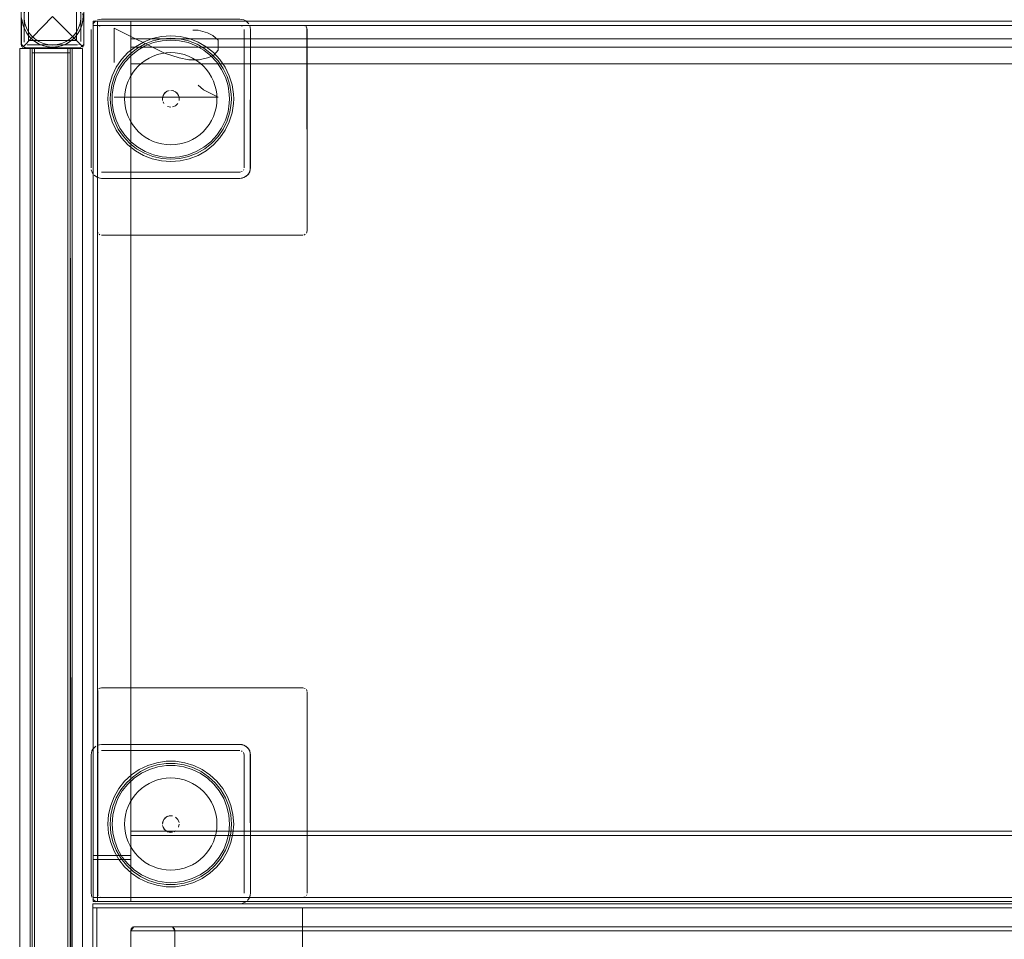
# Model space of a CAD drawing. Units: metres. Extents: x 2.66 to 9.46, y -5.95 to -1.
# Drawn here: x 2.72 to 3.19, y -3.91 to -3.47 of the extents above; entities that cross this region are included whole.
import ezdxf

# ---------------------------------------------------------------- set-up
doc = ezdxf.new("R2010")
doc.units = ezdxf.units.M
doc.header["$MEASUREMENT"] = 0

# ---------------------------------------------------------------- blocks, each defined once
blk = doc.blocks.new('095af24b-d3dc-425d-8eee-ae21e5ea6998')
at = {"color": 18, "lineweight": 9, "true_color": 0x000000}
for p, q in [((2.72279, -3.46034), (2.72279, -3.48434)), ((2.82999, -3.47442), (2.82913, -3.47396)), ((2.75117, -3.4782), (2.75128, -3.47793)), ((2.85888, -3.47747), (2.85863, -3.47716)), ((2.72564, -3.48045), (2.72556, -3.48032)), ((2.73084, -3.48518), (2.7309, -3.48522)), ((2.75062, -3.48558), (2.75036, -3.48572)), ((2.79089, -3.5138), (2.79052, -3.51311)), ((2.77731, -3.53636), (2.7812, -3.53861)), ((2.82906, -3.54534), (2.82888, -3.54569)), ((2.75925, -3.57497), (2.75937, -3.57534)), ((2.75937, -3.57534), (2.75955, -3.57569)), ((2.7601, -3.57624), (2.76045, -3.57642)), ((2.85761, -3.57654), (2.85798, -3.57642)), ((2.85798, -3.57642), (2.85833, -3.57624)), ((2.7601, -3.79291), (2.7598, -3.79316)), ((2.85906, -3.79381), (2.85888, -3.79347)), ((2.85918, -3.79419), (2.85906, -3.79381)), ((2.75706, -3.8218), (2.75659, -3.82266)), ((2.82798, -3.82273), (2.82833, -3.82291)), ((2.79644, -3.8609), (2.79575, -3.86127)), ((2.819, -3.87448), (2.82124, -3.87059)), ((2.85761, -3.89254), (2.85798, -3.89242)), ((2.85798, -3.89242), (2.85833, -3.89224)), ((2.85888, -3.89169), (2.85906, -3.89134))]:
    blk.add_line(p, q, dxfattribs=at)
for points in [[(2.72304, -3.48667), (2.72279, -3.45884)], [(2.72279, -3.45884), (2.72279, -3.48584)], [(2.72432, -3.48463), (2.72429, -3.46034)], [(2.72432, -3.48463), (2.72429, -3.46034)], [(2.75129, -3.48434), (2.75129, -3.46034), (2.75129, -3.48434)], [(2.75279, -3.48534), (2.75279, -3.45934), (2.75279, -3.48534), (2.75245, -3.48645)], [(2.7264, -3.47978), (2.72533, -3.4778), (2.7246, -3.47568), (2.72423, -3.47346), (2.72423, -3.47121), (2.7246, -3.469)], [(2.75098, -3.47568), (2.75135, -3.47346), (2.75135, -3.47121), (2.75098, -3.469)], [(2.72323, -3.47354), (2.72363, -3.47592), (2.72441, -3.4782), (2.72556, -3.48032), (2.72704, -3.48223), (2.72882, -3.48386), (2.73084, -3.48518)], [(2.72325, -3.47377), (2.72346, -3.47519), (2.72381, -3.47658)], [(2.72345, -3.48708), (2.73779, -3.47234), (2.75235, -3.4869)], [(2.75117, -3.4782), (2.75195, -3.47592), (2.75235, -3.47354), (2.75235, -3.47113)], [(2.75212, -3.47519), (2.75233, -3.47377), (2.7524, -3.47234), (2.75233, -3.4709)], [(2.83137, -3.4758), (2.82999, -3.47442), (2.83137, -3.4758)], [(2.72381, -3.47658), (2.72346, -3.47519)], [(2.72381, -3.47658), (2.72429, -3.47793), (2.72491, -3.47922), (2.72564, -3.48045)], [(2.72429, -3.47793), (2.72491, -3.47922), (2.72556, -3.48032)], [(2.75098, -3.47568), (2.75025, -3.4778), (2.74918, -3.47978), (2.7478, -3.48155), (2.74615, -3.48307)], [(2.74676, -3.48386), (2.74854, -3.48223), (2.75002, -3.48032), (2.75117, -3.4782)], [(2.74812, -3.48266), (2.74908, -3.4816), (2.74993, -3.48045), (2.75067, -3.47922), (2.75128, -3.47793), (2.75177, -3.47658), (2.75212, -3.47519)], [(2.74993, -3.48045), (2.75067, -3.47922), (2.75117, -3.4782)], [(2.75212, -3.47519), (2.75177, -3.47658)], [(2.75925, -3.47819), (2.75921, -3.54458)], [(2.75921, -3.54458), (2.75921, -3.47858), (2.75921, -3.57458), (2.75921, -3.47858)], [(2.7598, -3.47716)], [(2.85798, -3.47673), (2.76121, -3.47658), (2.7601, -3.47691)], [(2.76045, -3.47673), (2.85722, -3.47658)], [(2.82798, -3.47673), (2.76121, -3.47658), (2.82722, -3.47658), (2.82833, -3.47691)], [(2.82833, -3.47691)], [(2.83137, -3.54735), (2.83212, -3.54555), (2.83222, -3.47858), (2.83184, -3.47666)], [(2.83184, -3.47666), (2.83222, -3.47858), (2.83222, -3.54458)], [(2.7309, -3.48522), (2.72967, -3.48448), (2.72852, -3.48363), (2.72746, -3.48266), (2.7265, -3.4816), (2.72564, -3.48045)], [(2.7264, -3.47978), (2.72778, -3.48155), (2.72943, -3.48307)], [(2.72746, -3.48266), (2.7265, -3.4816)], [(2.73084, -3.48518), (2.72967, -3.48448), (2.72882, -3.48386)], [(2.73337, -3.48521), (2.73131, -3.4843), (2.72943, -3.48307)], [(2.74221, -3.48521), (2.74427, -3.4843), (2.74615, -3.48307)], [(2.74676, -3.48386), (2.74474, -3.48518), (2.74253, -3.48615)], [(2.74338, -3.48583), (2.74467, -3.48522), (2.7459, -3.48448), (2.74706, -3.48363), (2.74812, -3.48266)], [(2.7459, -3.48448), (2.74676, -3.48386)], [(2.74812, -3.48266), (2.74908, -3.4816)], [(2.7857, -3.48397), (2.78168, -3.48554), (2.77794, -3.4877), (2.77456, -3.4904), (2.77162, -3.49356), (2.76919, -3.49713), (2.76732, -3.50102)], [(2.79869, -3.48191), (2.79421, -3.48158), (2.78974, -3.48191), (2.78537, -3.48291), (2.7812, -3.48455), (2.77731, -3.48679), (2.77381, -3.48959), (2.77076, -3.49287), (2.77381, -3.48959)], [(2.78537, -3.48291), (2.7812, -3.48455), (2.77731, -3.48679), (2.77381, -3.48959)], [(2.80999, -3.48844), (2.80636, -3.48635), (2.80247, -3.48482), (2.79839, -3.48389), (2.79421, -3.48358), (2.79004, -3.48389), (2.78596, -3.48482), (2.78207, -3.48635), (2.77844, -3.48844)], [(2.80723, -3.48455), (2.80306, -3.48291), (2.79869, -3.48191), (2.79421, -3.48158), (2.78974, -3.48191), (2.78537, -3.48291)], [(2.81049, -3.4877), (2.80675, -3.48554), (2.80273, -3.48397), (2.79852, -3.483), (2.79421, -3.48268), (2.78991, -3.483), (2.7857, -3.48397)], [(2.80723, -3.48455), (2.81112, -3.48679), (2.81462, -3.48959), (2.81112, -3.48679), (2.80723, -3.48455), (2.80306, -3.48291), (2.79869, -3.48191)], [(2.72285, -3.48492), (2.72329, -3.486)], [(2.72464, -3.48711), (2.72367, -3.48646), (2.72302, -3.48548)], [(2.72329, -3.486), (2.72412, -3.48683), (2.7252, -3.48728)], [(2.72345, -3.48708)], [(2.72716, -4.68761), (2.72719, -3.48761), (2.72716, -4.68761)], [(2.72774, -3.48761), (2.72916, -3.48761)], [(2.72877, -3.48761), (2.72774, -3.48761)], [(2.72916, -4.68761), (2.72916, -3.48761), (2.72916, -4.68761), (2.74516, -4.68761)], [(2.74516, -4.68761), (2.74516, -3.48761), (2.72916, -3.48761), (2.74682, -3.48761)], [(2.72916, -4.68761), (2.74516, -4.68761), (2.74516, -3.48761), (2.74627, -3.48761)], [(2.73084, -3.48518), (2.73305, -3.48615), (2.73538, -3.48674), (2.73779, -3.48694), (2.73922, -3.48687)], [(2.73355, -3.48631), (2.7322, -3.48583), (2.7309, -3.48522)], [(2.73355, -3.48631), (2.7322, -3.48583)], [(2.73337, -3.48521), (2.73555, -3.48576), (2.73779, -3.48594)], [(2.73355, -3.48631), (2.73494, -3.48666), (2.73636, -3.48687)], [(2.73636, -3.48687), (2.73494, -3.48666)], [(2.74253, -3.48615), (2.74019, -3.48674), (2.73779, -3.48694), (2.73636, -3.48687)], [(2.73779, -3.48594), (2.74003, -3.48576), (2.74221, -3.48521)], [(2.74338, -3.48583), (2.74203, -3.48631), (2.74064, -3.48666), (2.73922, -3.48687)], [(2.73922, -3.48687), (2.74064, -3.48666)], [(2.74338, -3.48583), (2.74203, -3.48631)], [(2.7459, -3.48448), (2.74474, -3.48518)], [(2.74627, -3.48761), (2.74716, -4.68761)], [(2.74716, -4.68761), (2.74716, -3.48761)], [(2.75126, -3.48463)], [(2.75279, -3.48534), (2.75245, -3.48645)], [(2.77844, -3.48844), (2.77517, -3.49105), (2.77232, -3.49412), (2.76997, -3.49758), (2.76815, -3.50135), (2.76692, -3.50535)], [(2.82222, -3.51158), (2.82214, -3.50948), (2.82151, -3.50535), (2.82028, -3.50135), (2.81846, -3.49758), (2.81611, -3.49412), (2.81326, -3.49105), (2.80999, -3.48844)], [(2.81049, -3.4877), (2.81387, -3.4904), (2.81681, -3.49356), (2.81924, -3.49713), (2.82111, -3.50102), (2.82239, -3.50515), (2.82303, -3.50942)], [(2.78384, -3.49217), (2.78199, -3.49328), (2.78026, -3.49457)], [(2.78992, -3.49), (2.78783, -3.49052), (2.7858, -3.49125), (2.78384, -3.49217)], [(2.8006, -3.49052), (2.79851, -3.49), (2.79637, -3.48968), (2.79421, -3.48958), (2.79206, -3.48968), (2.78992, -3.49)], [(2.8006, -3.49052), (2.80263, -3.49125), (2.80459, -3.49217)], [(2.80459, -3.49217), (2.80644, -3.49328), (2.80817, -3.49457), (2.80977, -3.49602), (2.81122, -3.49762), (2.81251, -3.49935), (2.81362, -3.50121)], [(2.77721, -3.49762), (2.77592, -3.49935), (2.77481, -3.50121), (2.77389, -3.50316), (2.77316, -3.50519), (2.77264, -3.50728)], [(2.77721, -3.49762), (2.77866, -3.49602), (2.78026, -3.49457)], [(2.76532, -3.51158), (2.7654, -3.50942), (2.76604, -3.50515), (2.76732, -3.50102)], [(2.81362, -3.50121), (2.81454, -3.50316), (2.81527, -3.50519), (2.81579, -3.50728), (2.81611, -3.50942), (2.81622, -3.51158), (2.81611, -3.51373)], [(2.76629, -3.51367), (2.76621, -3.51158), (2.76629, -3.50948), (2.76692, -3.50535)], [(2.77221, -3.51158), (2.77232, -3.50942), (2.77264, -3.50728)], [(2.79268, -3.50788), (2.79139, -3.50875), (2.79052, -3.51005)], [(2.79089, -3.50935), (2.79199, -3.50825), (2.79343, -3.50765)], [(2.79575, -3.50788), (2.79421, -3.50758)], [(2.795, -3.50765), (2.79644, -3.50825)], [(2.82422, -3.51158), (2.82413, -3.50933), (2.82346, -3.5049), (2.82413, -3.50933), (2.82422, -3.51158), (2.82413, -3.51382), (2.82346, -3.51825), (2.82214, -3.52254), (2.8202, -3.52658), (2.82214, -3.52254)], [(2.76604, -3.51801), (2.7654, -3.51374), (2.76532, -3.51158)], [(2.77316, -3.51796), (2.77264, -3.51587), (2.77232, -3.51373), (2.77221, -3.51158)], [(2.79052, -3.51005), (2.79021, -3.51158)], [(2.79029, -3.51236), (2.79029, -3.5108)], [(2.79644, -3.50825), (2.79754, -3.50935), (2.79814, -3.5108), (2.79814, -3.51236), (2.79814, -3.5108)], [(2.79791, -3.51005), (2.79704, -3.50875)], [(2.82222, -3.51158), (2.82214, -3.51367), (2.82151, -3.51781), (2.82028, -3.52181), (2.81846, -3.52558)], [(2.82111, -3.52213), (2.82239, -3.51801), (2.82303, -3.51374), (2.82311, -3.51158), (2.82303, -3.50942)], [(2.82422, -3.51158), (2.82413, -3.51382), (2.82346, -3.51825), (2.82214, -3.52254)], [(2.76997, -3.52558), (2.76815, -3.52181), (2.76692, -3.51781), (2.76629, -3.51367)], [(2.81611, -3.51373), (2.81579, -3.51587), (2.81527, -3.51796), (2.81454, -3.52), (2.81362, -3.52195)], [(2.76604, -3.51801), (2.76732, -3.52213), (2.76919, -3.52602), (2.77162, -3.52959), (2.77456, -3.53276), (2.77794, -3.53545), (2.78168, -3.53761), (2.7857, -3.53919), (2.78991, -3.54015), (2.79421, -3.54047), (2.79852, -3.54015)], [(2.77592, -3.5238), (2.77481, -3.52195), (2.77389, -3.52), (2.77316, -3.51796)], [(2.81122, -3.52553), (2.81251, -3.5238), (2.81362, -3.52195)], [(2.78537, -3.54024), (2.7812, -3.53861), (2.77731, -3.53636), (2.77381, -3.53357), (2.77076, -3.53028), (2.76823, -3.52658)], [(2.77731, -3.53636), (2.77381, -3.53357), (2.77076, -3.53028), (2.76823, -3.52658)], [(2.76997, -3.52558), (2.77232, -3.52903), (2.77517, -3.5321)], [(2.7858, -3.5319), (2.78384, -3.53098), (2.78199, -3.52987), (2.78026, -3.52858), (2.77866, -3.52713), (2.77721, -3.52553), (2.77592, -3.5238)], [(2.80247, -3.53833), (2.80636, -3.5368), (2.80999, -3.53471), (2.81326, -3.5321), (2.81611, -3.52903), (2.81846, -3.52558)], [(2.81122, -3.52553), (2.80977, -3.52713), (2.80817, -3.52858), (2.80644, -3.52987), (2.80459, -3.53098), (2.80263, -3.5319)], [(2.81387, -3.53276), (2.81681, -3.52959), (2.81924, -3.52602), (2.82111, -3.52213)], [(2.77517, -3.5321), (2.77844, -3.53471), (2.78207, -3.5368), (2.78596, -3.53833), (2.79004, -3.53926)], [(2.79421, -3.53358), (2.79206, -3.53347), (2.78992, -3.53315), (2.78783, -3.53263), (2.7858, -3.5319)], [(2.79851, -3.53315), (2.79637, -3.53347), (2.79421, -3.53358)], [(2.80263, -3.5319), (2.8006, -3.53263), (2.79851, -3.53315)], [(2.79852, -3.54015), (2.80273, -3.53919), (2.80675, -3.53761), (2.81049, -3.53545), (2.81387, -3.53276)], [(2.78974, -3.54124), (2.78537, -3.54024), (2.7812, -3.53861)], [(2.78974, -3.54124), (2.79421, -3.54158), (2.79869, -3.54124), (2.79421, -3.54158), (2.78974, -3.54124), (2.78537, -3.54024)], [(2.80247, -3.53833), (2.79839, -3.53926), (2.79421, -3.53958), (2.79004, -3.53926)], [(2.83075, -3.54811), (2.83184, -3.54649), (2.83222, -3.54458)], [(2.76121, -3.54958), (2.7593, -3.5492), (2.75768, -3.54811)], [(2.75844, -3.54873), (2.76024, -3.54948)], [(2.7601, -3.54624)], [(2.76082, -3.54654)], [(2.82833, -3.54624), (2.82722, -3.54658), (2.76121, -3.54658), (2.82722, -3.54658)], [(2.83137, -3.54735), (2.82999, -3.54873), (2.82819, -3.54948), (2.76121, -3.54958)], [(2.83075, -3.54811), (2.82913, -3.5492), (2.82722, -3.54958), (2.76121, -3.54958)], [(2.82722, -3.54658), (2.82833, -3.54624)], [(2.75937, -3.79381), (2.75921, -3.89058), (2.75955, -3.89169)], [(2.75937, -3.89134), (2.75921, -3.79458)], [(2.75844, -3.82042), (2.75706, -3.8218), (2.75844, -3.82042)], [(2.82999, -3.82042), (2.82819, -3.81967), (2.76121, -3.81958), (2.7593, -3.81996)], [(2.7593, -3.81996), (2.76121, -3.81958), (2.82722, -3.81958)], [(2.83075, -3.82104), (2.82913, -3.81996), (2.82722, -3.81958)], [(2.82999, -3.82042), (2.83137, -3.8218), (2.83212, -3.8236), (2.83222, -3.89058)], [(2.83075, -3.82104), (2.83184, -3.82266), (2.83222, -3.82458), (2.83222, -3.89058)], [(2.75937, -3.82381), (2.75921, -3.89058), (2.75921, -3.82458), (2.75955, -3.82347)], [(2.75955, -3.82347)], [(2.82888, -3.82347), (2.82922, -3.82458), (2.82922, -3.89058), (2.82922, -3.82458)], [(2.82922, -3.82458), (2.82888, -3.82347)], [(2.77034, -3.8413), (2.77303, -3.83792), (2.7762, -3.83499), (2.77977, -3.83255), (2.78366, -3.83068), (2.78779, -3.82941), (2.79206, -3.82876)], [(2.79421, -3.82958), (2.79212, -3.82965), (2.78798, -3.83028), (2.78399, -3.83151), (2.78021, -3.83333), (2.77676, -3.83569), (2.77369, -3.83853), (2.77108, -3.8418)], [(2.79421, -3.82758), (2.79197, -3.82766), (2.78754, -3.82833), (2.79197, -3.82766), (2.79421, -3.82758), (2.79646, -3.82766), (2.80089, -3.82833), (2.80518, -3.82965), (2.80922, -3.8316), (2.80518, -3.82965)], [(2.80477, -3.83068), (2.80064, -3.82941), (2.79637, -3.82876), (2.79421, -3.82868), (2.79206, -3.82876)], [(2.79421, -3.82758), (2.79646, -3.82766), (2.80089, -3.82833), (2.80518, -3.82965)], [(2.79421, -3.82958), (2.79631, -3.82965), (2.80045, -3.83028), (2.80444, -3.83151), (2.80822, -3.83333)], [(2.8154, -3.83792), (2.81223, -3.83499), (2.80866, -3.83255), (2.80477, -3.83068)], [(2.78384, -3.83817), (2.7858, -3.83725), (2.78783, -3.83652), (2.78992, -3.836), (2.79206, -3.83568), (2.79421, -3.83558), (2.79637, -3.83568)], [(2.79637, -3.83568), (2.79851, -3.836), (2.8006, -3.83652), (2.80263, -3.83725), (2.80459, -3.83817)], [(2.82097, -3.84932), (2.81944, -3.84543), (2.81735, -3.8418), (2.81474, -3.83853), (2.81167, -3.83569), (2.80822, -3.83333)], [(2.76719, -3.84456), (2.76943, -3.84068), (2.77222, -3.83717), (2.76943, -3.84068), (2.76719, -3.84456), (2.76555, -3.84873), (2.76455, -3.85311)], [(2.77034, -3.8413), (2.76818, -3.84504), (2.7666, -3.84906), (2.76564, -3.85327), (2.76532, -3.85758), (2.76564, -3.86188), (2.7666, -3.86609)], [(2.77481, -3.84721), (2.77592, -3.84535), (2.77721, -3.84362), (2.77866, -3.84202), (2.78026, -3.84057), (2.78199, -3.83928), (2.78384, -3.83817)], [(2.80817, -3.84057), (2.80644, -3.83928), (2.80459, -3.83817)], [(2.80817, -3.84057), (2.80977, -3.84202), (2.81122, -3.84362), (2.81251, -3.84535), (2.81362, -3.84721), (2.81454, -3.84916)], [(2.82279, -3.85327), (2.82183, -3.84906), (2.82025, -3.84504), (2.81809, -3.8413), (2.8154, -3.83792)], [(2.76719, -3.84456), (2.76555, -3.84873), (2.76455, -3.85311), (2.76421, -3.85758), (2.76455, -3.86205), (2.76555, -3.86642)], [(2.77108, -3.8418), (2.76899, -3.84543), (2.76746, -3.84932), (2.76653, -3.8534), (2.76621, -3.85758), (2.76653, -3.86175), (2.76746, -3.86583), (2.76899, -3.86973), (2.77108, -3.87335)], [(2.77316, -3.85119), (2.77389, -3.84916), (2.77481, -3.84721)], [(2.81454, -3.84916), (2.81527, -3.85119), (2.81579, -3.85328)], [(2.82097, -3.84932), (2.8219, -3.8534), (2.82222, -3.85758), (2.8219, -3.86175)], [(2.76455, -3.85311), (2.76421, -3.85758), (2.76455, -3.86205), (2.76555, -3.86642), (2.76719, -3.87059), (2.76943, -3.87448), (2.77222, -3.87798), (2.77551, -3.88103), (2.77222, -3.87798)], [(2.77316, -3.85119), (2.77264, -3.85328), (2.77232, -3.85542), (2.77221, -3.85758), (2.77232, -3.85973), (2.77264, -3.86187)], [(2.79029, -3.8568), (2.79089, -3.85535)], [(2.79089, -3.85535), (2.79199, -3.85425), (2.79343, -3.85365), (2.795, -3.85365), (2.79343, -3.85365)], [(2.79268, -3.85388), (2.79139, -3.85475)], [(2.80064, -3.88575), (2.80477, -3.88447), (2.80866, -3.8826), (2.81223, -3.88017), (2.8154, -3.87723), (2.81809, -3.87385), (2.82025, -3.87011), (2.82183, -3.86609), (2.82279, -3.86188), (2.82311, -3.85758), (2.82279, -3.85327)], [(2.81579, -3.85328), (2.81611, -3.85542), (2.81622, -3.85758)], [(2.82388, -3.86205), (2.82422, -3.85758), (2.82388, -3.85311), (2.82422, -3.85758), (2.82388, -3.86205), (2.82288, -3.86642)], [(2.79052, -3.85605), (2.79021, -3.85758)], [(2.79199, -3.8609), (2.79089, -3.8598), (2.79029, -3.85836)], [(2.79052, -3.85911), (2.79139, -3.86041), (2.79268, -3.86127)], [(2.81622, -3.85758), (2.81611, -3.85973), (2.81579, -3.86187), (2.81527, -3.86396), (2.81454, -3.866)], [(2.77264, -3.86187), (2.77316, -3.86396), (2.77389, -3.866), (2.77481, -3.86795)], [(2.79268, -3.86127), (2.79421, -3.86158)], [(2.795, -3.8615), (2.79343, -3.8615)], [(2.81474, -3.87662), (2.81735, -3.87335), (2.81944, -3.86973), (2.82097, -3.86583), (2.8219, -3.86175)], [(2.82388, -3.86205), (2.82288, -3.86642), (2.82124, -3.87059)], [(2.76555, -3.86642), (2.76719, -3.87059), (2.76943, -3.87448), (2.77222, -3.87798)], [(2.7666, -3.86609), (2.76818, -3.87011), (2.77034, -3.87385), (2.77303, -3.87723), (2.7762, -3.88017), (2.77977, -3.8826), (2.78366, -3.88447)], [(2.77481, -3.86795), (2.77592, -3.8698), (2.77721, -3.87153)], [(2.81454, -3.866), (2.81362, -3.86795), (2.81251, -3.8698), (2.81122, -3.87153), (2.80977, -3.87313), (2.80817, -3.87458), (2.80644, -3.87587)], [(2.82288, -3.86642), (2.82124, -3.87059), (2.819, -3.87448), (2.81621, -3.87798), (2.81292, -3.88103), (2.80922, -3.88356)], [(2.77108, -3.87335), (2.77369, -3.87662), (2.77676, -3.87947), (2.78021, -3.88183), (2.78399, -3.88364), (2.78798, -3.88487)], [(2.78026, -3.87458), (2.77866, -3.87313), (2.77721, -3.87153)], [(2.78026, -3.87458), (2.78199, -3.87587), (2.78384, -3.87698), (2.7858, -3.8779), (2.78783, -3.87863), (2.78992, -3.87915)], [(2.8006, -3.87863), (2.79851, -3.87915), (2.79637, -3.87947), (2.79421, -3.87958)], [(2.80644, -3.87587), (2.80459, -3.87698), (2.80263, -3.8779), (2.8006, -3.87863)], [(2.80822, -3.88183), (2.81167, -3.87947), (2.81474, -3.87662)], [(2.819, -3.87448), (2.81621, -3.87798), (2.81292, -3.88103), (2.80922, -3.88356)], [(2.79421, -3.87958), (2.79206, -3.87947), (2.78992, -3.87915)], [(2.80822, -3.88183), (2.80444, -3.88364), (2.80045, -3.88487), (2.79631, -3.8855)], [(2.79421, -3.88647), (2.79206, -3.88639), (2.78779, -3.88575), (2.78366, -3.88447)], [(2.79631, -3.8855), (2.79421, -3.88558), (2.79212, -3.8855), (2.78798, -3.88487)], [(2.80064, -3.88575), (2.79637, -3.88639), (2.79421, -3.88647)], [(2.7598, -3.89199)], [(2.76082, -3.89254), (2.82722, -3.89258)], [(2.82722, -3.89258), (2.76121, -3.89258), (2.85722, -3.89258), (2.76121, -3.89258)], [(2.82888, -3.89169)], [(2.82918, -3.89097)], [(2.83222, -3.89058), (2.83184, -3.89249), (2.83075, -3.89411)], [(2.83137, -3.89335), (2.83212, -3.89155)], [(2.77627, -3.90662), (2.77514, -3.90859), (2.77654, -3.90659)], [(2.77576, -3.90692), (2.77514, -3.90859), (2.77538, -3.90747)], [(2.77601, -3.90674)], [(3.51871, -3.90674), (3.51784, -3.90859), (3.51924, -3.90659), (3.53745, -3.90659), (2.77654, -3.90659)], [(3.51871, -3.90674), (2.79475, -3.90659), (2.77654, -3.90659)], [(2.79502, -3.90662), (2.79615, -3.90859), (2.79553, -3.90692)], [(2.79529, -3.90674), (2.79615, -3.90859)], [(2.77555, -3.90717), (2.77514, -3.90859), (3.53885, -3.90859)], [(2.77538, -3.90747), (2.77514, -3.90859)], [(2.77514, -3.90859), (2.77514, -3.96459), (2.77654, -3.96659)], [(2.79615, -3.90859), (2.79615, -3.96459), (2.79502, -3.96655)], [(2.79592, -3.90747)], [(2.79592, -3.90747), (2.79615, -3.90859), (3.51784, -3.90859)], [(2.79592, -3.90747), (2.79615, -3.90859)]]:
    blk.add_lwpolyline(points, dxfattribs=at)
for points in [[(2.72279, -3.48534), (2.72279, -3.45934), (2.72279, -3.48534)], [(2.74929, -3.48384), (2.74929, -3.46084), (2.72629, -3.46084), (2.72629, -3.48384)], [(2.72629, -3.48384), (2.72629, -3.46084), (2.74929, -3.46084), (2.74929, -3.48384)], [(2.75276, -3.48613), (2.75279, -3.45884), (2.75279, -3.48584)], [(2.75279, -3.46034), (2.75279, -3.48434), (2.75279, -3.46034)], [(2.75844, -3.47442), (2.75706, -3.4758)], [(2.75721, -3.47458), (3.75724, -3.47458), (3.75724, -3.89458), (2.75721, -3.89458)], [(2.75721, -3.47458), (2.75721, -3.89458), (2.75921, -3.89458), (2.75921, -3.47458), (2.75921, -3.89458), (2.75721, -3.89458), (2.75721, -3.47458), (2.75921, -3.47458)], [(2.75721, -3.47458), (2.75721, -3.89458), (2.75921, -3.89458), (2.75921, -3.47458), (2.75921, -3.89458), (2.75721, -3.89458), (2.75721, -3.47458), (2.75921, -3.47458)], [(2.75721, -3.47458), (2.75721, -3.89458), (2.75921, -3.89458), (2.75921, -3.47458), (2.75921, -3.89458), (2.75721, -3.89458), (2.75721, -3.47458), (2.75921, -3.47458)], [(2.75721, -3.47458), (3.75724, -3.47458), (3.75724, -3.89458), (2.75721, -3.89458)], [(2.75721, -3.47458), (2.75721, -3.89458), (2.75921, -3.89458), (2.75921, -3.47458), (2.75921, -3.89458), (2.75721, -3.89458), (2.75721, -3.47458), (2.75921, -3.47458)], [(3.75524, -3.47658), (3.75524, -3.47458), (2.75921, -3.47458), (2.75921, -3.47658), (2.75921, -3.47458), (3.75524, -3.47458), (3.75524, -3.47658), (2.75921, -3.47658)], [(3.75524, -3.47658), (3.75524, -3.47458), (2.75921, -3.47458), (2.75921, -3.47658), (2.75921, -3.47458), (3.75524, -3.47458), (3.75524, -3.47658), (2.75921, -3.47658)], [(3.75524, -3.47658), (3.75524, -3.47458), (2.75921, -3.47458), (2.75921, -3.47658), (2.75921, -3.47458), (3.75524, -3.47458), (3.75524, -3.47658), (2.75921, -3.47658)], [(3.75524, -3.47658), (3.75524, -3.47458), (2.75921, -3.47458), (2.75921, -3.47658), (2.75921, -3.47458), (3.75524, -3.47458), (3.75524, -3.47658), (2.75921, -3.47658)], [(2.82722, -3.47358), (2.76121, -3.47358), (2.7593, -3.47396), (2.76121, -3.47358), (2.82722, -3.47358), (2.82913, -3.47396)], [(2.75621, -3.54458), (2.75621, -3.47858)], [(2.75659, -3.47666)], [(2.75721, -3.47658), (2.75721, -3.87258), (2.77521, -3.87258), (2.77521, -3.47658), (2.77521, -3.87258), (2.75721, -3.87258), (2.75721, -3.47658), (2.77521, -3.47658)], [(2.75721, -3.47658), (2.75721, -3.89258), (2.77521, -3.89258), (2.77521, -3.47658), (2.77521, -3.89258), (2.75721, -3.89258), (2.75721, -3.47658), (2.77521, -3.47658)], [(2.75921, -3.47658), (2.75921, -3.89258), (3.75524, -3.89258), (3.75524, -3.47658), (3.75524, -3.89258), (2.75921, -3.89258), (2.75921, -3.47658), (3.75524, -3.47658)], [(2.75921, -3.47658), (2.75921, -3.89258), (3.75524, -3.89258), (3.75524, -3.47658), (3.75524, -3.89258), (2.75921, -3.89258), (2.75921, -3.47658), (3.75524, -3.47658)], [(2.75937, -3.47781)], [(2.82888, -3.47747)], [(2.82922, -3.54458), (2.82922, -3.47858), (2.82922, -3.54458)], [(2.85906, -3.47781), (2.85922, -3.57458), (2.85922, -3.47858), (2.85888, -3.47747)], [(3.73924, -3.48298), (2.77521, -3.48298), (3.73924, -3.48298), (3.73924, -3.49498)], [(2.77521, -3.49498), (2.77521, -3.48298), (2.77521, -3.49498), (3.73924, -3.49498)], [(2.75216, -4.71761), (2.75216, -3.48761), (2.72216, -3.48761), (2.72216, -4.71761)], [(2.72294, -3.4861)], [(2.724, -3.48731)], [(2.72402, -3.48718)], [(2.72429, -3.48734), (2.75129, -3.48734)], [(2.7244, -3.48491)], [(2.75079, -3.48734), (2.72479, -3.48734)], [(2.72495, -3.48558)], [(2.72579, -3.48584), (2.74979, -3.48584), (2.72579, -3.48584)], [(2.72579, -3.48734), (2.74979, -3.48734), (2.72579, -3.48734)], [(2.72749, -3.48761)], [(2.72816, -3.48761), (2.74616, -3.48761), (2.72816, -3.48761), (2.72816, -4.68761)], [(2.74616, -4.68761), (2.74616, -3.48761), (2.74616, -4.68761), (2.72816, -4.68761)], [(2.72816, -3.48761), (2.74616, -3.48761), (2.72816, -3.48761), (2.72816, -3.48961)], [(2.74616, -3.48961), (2.74616, -3.48761), (2.74616, -3.48961), (2.72816, -3.48961)], [(2.74616, -4.68761), (2.74616, -3.48761), (2.74616, -4.68761), (2.72816, -4.68761)], [(2.72816, -3.48761), (2.74616, -3.48761), (2.72816, -3.48761), (2.72816, -4.68761)], [(2.75094, -3.48711), (2.74979, -3.48734), (2.75094, -3.48711)], [(2.75008, -3.48581)], [(2.75085, -3.4854)], [(2.75146, -3.48683), (2.75228, -3.486)], [(2.75186, -3.48722)], [(2.7522, -3.48675)], [(2.75256, -3.48548)], [(2.75267, -3.48641)], [(2.77521, -3.49498), (2.77521, -3.48698), (2.77521, -3.49498), (3.73924, -3.49498)], [(3.73924, -3.48698), (2.77521, -3.48698), (3.73924, -3.48698), (3.73924, -3.49498)], [(2.72816, -3.48961), (2.74616, -3.48961), (2.72816, -3.48961), (2.72816, -4.68561)], [(2.74616, -4.68561), (2.74616, -3.48961), (2.74616, -4.68561), (2.72816, -4.68561)], [(2.76823, -3.49658), (2.77076, -3.49287), (2.76823, -3.49658), (2.76629, -3.50062), (2.76497, -3.5049), (2.76629, -3.50062)], [(2.8202, -3.49658), (2.81767, -3.49287), (2.81462, -3.48959), (2.81767, -3.49287)], [(2.77521, -3.49498), (2.77521, -3.86098), (3.24823, -3.86098), (3.24823, -3.49498), (3.24823, -3.86098), (2.77521, -3.86098), (2.77521, -3.49498), (3.24823, -3.49498)], [(2.82346, -3.5049), (2.82214, -3.50062), (2.8202, -3.49658), (2.82214, -3.50062)], [(2.7643, -3.50933), (2.76421, -3.51158), (2.7643, -3.51382), (2.76497, -3.51825), (2.7643, -3.51382), (2.76421, -3.51158), (2.7643, -3.50933), (2.76497, -3.5049)], [(2.79139, -3.51441)], [(2.79268, -3.51527), (2.79421, -3.51558)], [(2.795, -3.5155), (2.79644, -3.5149)], [(2.79644, -3.5149), (2.79754, -3.5138)], [(2.76497, -3.51825), (2.76629, -3.52254), (2.76823, -3.52658), (2.76629, -3.52254)], [(2.81462, -3.53357), (2.81112, -3.53636), (2.80723, -3.53861), (2.81112, -3.53636), (2.81462, -3.53357), (2.81767, -3.53028), (2.8202, -3.52658), (2.81767, -3.53028)], [(2.80306, -3.54024), (2.79869, -3.54124), (2.80306, -3.54024), (2.80723, -3.53861)], [(2.75937, -3.54534)], [(2.75631, -3.54555), (2.75706, -3.54735)], [(2.7598, -3.57599)], [(2.76045, -3.57642)], [(2.85722, -3.57658), (2.76121, -3.57658)], [(2.85863, -3.57599)], [(2.85922, -3.57458), (2.85888, -3.57569)], [(2.76045, -3.79273), (2.85722, -3.79258), (2.76121, -3.79258), (2.7601, -3.79291)], [(2.85722, -3.79258), (2.85833, -3.79291)], [(2.85863, -3.79316)], [(2.85922, -3.79458), (2.85922, -3.89058)], [(2.75621, -3.82458), (2.75621, -3.89058), (2.75659, -3.89249), (2.75621, -3.89058), (2.75621, -3.82458), (2.75659, -3.82266)], [(2.7601, -3.82291)], [(2.82722, -3.82258), (2.76121, -3.82258), (2.82722, -3.82258)], [(2.77921, -3.8316), (2.77551, -3.83412), (2.77222, -3.83717), (2.77551, -3.83412)], [(2.78754, -3.82833), (2.78325, -3.82965), (2.77921, -3.8316), (2.78325, -3.82965)], [(2.81621, -3.83717), (2.819, -3.84068), (2.82124, -3.84456), (2.819, -3.84068), (2.81621, -3.83717), (2.81292, -3.83412), (2.80922, -3.8316), (2.81292, -3.83412)], [(2.82288, -3.84873), (2.82388, -3.85311), (2.82288, -3.84873), (2.82124, -3.84456)], [(2.79754, -3.85535), (2.79644, -3.85425)], [(2.79814, -3.8568), (2.79754, -3.85535)], [(2.79791, -3.85911), (2.79822, -3.85758)], [(2.77521, -3.86098), (2.77521, -3.86298), (3.24823, -3.86298), (3.24823, -3.86098), (3.24823, -3.86298), (2.77521, -3.86298), (2.77521, -3.86098), (3.24823, -3.86098)], [(2.79704, -3.86041)], [(2.77921, -3.88356), (2.77551, -3.88103), (2.77921, -3.88356), (2.78325, -3.8855), (2.78754, -3.88682), (2.78325, -3.8855)], [(2.80089, -3.88682), (2.80518, -3.8855), (2.80922, -3.88356), (2.80518, -3.8855)], [(2.79197, -3.88749), (2.79421, -3.88758), (2.79646, -3.88749), (2.80089, -3.88682), (2.79646, -3.88749), (2.79421, -3.88758), (2.79197, -3.88749), (2.78754, -3.88682)], [(2.75921, -3.89258), (2.75921, -3.89458), (3.75524, -3.89458), (3.75524, -3.89258), (3.75524, -3.89458), (2.75921, -3.89458), (2.75921, -3.89258), (3.75524, -3.89258)], [(2.75921, -3.89258), (2.75921, -3.89458), (3.75524, -3.89458), (3.75524, -3.89258), (3.75524, -3.89458), (2.75921, -3.89458), (2.75921, -3.89258), (3.75524, -3.89258)], [(2.75921, -3.89258), (2.75921, -3.89458), (3.75524, -3.89458), (3.75524, -3.89258), (3.75524, -3.89458), (2.75921, -3.89458), (2.75921, -3.89258), (3.75524, -3.89258)], [(2.75921, -3.89258), (2.75921, -3.89458), (3.75524, -3.89458), (3.75524, -3.89258), (3.75524, -3.89458), (2.75921, -3.89458), (2.75921, -3.89258), (3.75524, -3.89258)], [(2.76045, -3.89242)], [(2.82798, -3.89242)], [(2.85863, -3.89199)], [(2.85906, -3.89134)], [(2.75698, -5.49559), (2.75698, -3.89559), (3.55701, -3.89559), (3.55701, -5.49559)], [(2.75698, -3.89759), (3.55701, -3.89759), (3.55701, -3.89559), (2.75698, -3.89559), (3.55701, -3.89559), (3.55701, -3.89759), (2.75698, -3.89759), (2.75698, -3.89559)], [(2.75698, -4.44559), (2.75898, -4.44559), (2.75898, -3.89759), (2.75698, -3.89759), (2.75898, -3.89759), (2.75898, -4.44559), (2.75698, -4.44559), (2.75698, -3.89759)], [(2.75706, -3.89335), (2.75844, -3.89473)], [(2.85699, -4.44559), (2.75898, -4.44559), (2.85699, -4.44559), (2.85699, -3.89759)], [(2.75898, -3.89759), (2.75898, -4.44559), (2.75898, -3.89759), (2.85699, -3.89759)], [(2.7593, -3.8952)], [(2.82722, -3.89558), (2.76121, -3.89558)], [(2.82819, -3.89548), (2.82999, -3.89473)], [(2.85699, -3.89759), (2.85699, -5.49359), (2.85699, -3.89759), (3.55501, -3.89759)]]:
    blk.add_lwpolyline(points, close=True, dxfattribs=at)
at = {"color": 2, "lineweight": 9, "true_color": 0xffff00}
for points in [[(2.77521, -3.47458), (2.75721, -3.47458), (2.77521, -3.47458), (2.77521, -3.47658)], [(2.75721, -3.47658), (2.75721, -3.47458), (2.75721, -3.47658), (2.77521, -3.47658)], [(2.75721, -3.47658), (2.75721, -3.47458), (2.75721, -3.47658), (2.77521, -3.47658)], [(2.77521, -3.47458), (2.75721, -3.47458), (2.77521, -3.47458), (2.77521, -3.47658)], [(2.77521, -3.87458), (2.75721, -3.87458), (2.77521, -3.87458), (2.77521, -3.87258)], [(2.75721, -3.87258), (2.75721, -3.87458), (2.75721, -3.87258), (2.77521, -3.87258)], [(2.77521, -3.89458), (2.75721, -3.89458), (2.77521, -3.89458), (2.77521, -3.89258)], [(2.75721, -3.89258), (2.75721, -3.89458), (2.75721, -3.89258), (2.77521, -3.89258)]]:
    blk.add_lwpolyline(points, close=True, dxfattribs=at)
at = {"color": 42, "lineweight": 9, "true_color": 0xcc9900}
blk.add_lwpolyline([(2.75921, -3.47658), (2.75921, -3.89258), (3.75524, -3.89258), (3.75524, -3.47658), (3.75524, -3.89258), (2.75921, -3.89258), (2.75921, -3.47658), (3.75524, -3.47658)], close=True, dxfattribs=at)
blk.add_lwpolyline([(2.75921, -3.47658), (2.75921, -3.89258), (3.75524, -3.89258), (3.75524, -3.47658), (3.75524, -3.89258), (2.75921, -3.89258), (2.75921, -3.47658), (3.75524, -3.47658)], close=True, dxfattribs=at)
at = {"color": 9, "lineweight": 9, "true_color": 0xc0c0c0}
for points in [[(2.80479, -3.47884), (2.80729, -3.47884), (2.81179, -3.48009), (2.81429, -3.48134), (2.81679, -3.48359), (2.81679, -3.48834), (2.81479, -3.49084), (2.81229, -3.49184), (2.80779, -3.49309), (2.80279, -3.49309), (2.79829, -3.49209), (2.79129, -3.48984), (2.76729, -3.47784), (2.76729, -3.49434)], [(2.80729, -3.50509), (2.80979, -3.50734), (2.81679, -3.51084), (2.76729, -3.51084)]]:
    blk.add_lwpolyline(points, dxfattribs=at)
blk = doc.blocks.new('01765161-5da6-4a68-be80-23aade13373e')
blk.add_blockref('095af24b-d3dc-425d-8eee-ae21e5ea6998', (0, 0))

msp = doc.modelspace()

# ---------------------------------------------------------------- block references
msp.add_blockref('01765161-5da6-4a68-be80-23aade13373e', (0, 0))

doc.saveas('drawing.dxf')
